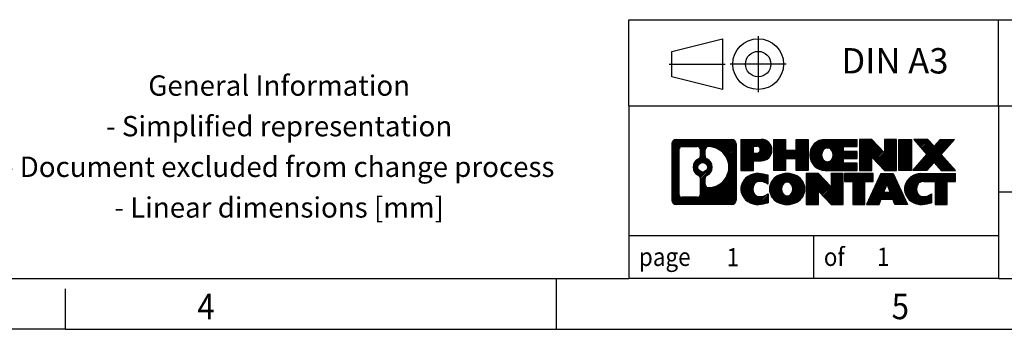
# Model space of a CAD drawing. Units: millimetres. Extents: x -458 to -38, y -314 to -17.
# Drawn here: x -232 to -135, y -314 to -284 of the extents above; entities that cross this region are included whole.
import ezdxf

# ---------------------------------------------------------------- set-up
doc = ezdxf.new("R2010")
doc.units = ezdxf.units.MM
doc.linetypes.add('DOT_CENTER', pattern=[14, 12, -1, 0, -1])
doc.linetypes.add('PHANTOM', pattern=[13, 10, -1, 0, -1, 0, -1])
doc.layers.add('1', color=7, linetype='Continuous')
doc.styles.add('CONVERTER_11', font='txt.shx', dxfattribs={"width": 0.9})
pattern_1 = [(45, (62.7811309658083, -72.3161373035813), (-0.1414213562373095, 0), [])]

# ---------------------------------------------------------------- blocks, each defined once
blk = doc.blocks.new('_rahmen', base_point=(-42.70821969616969, -314.224989179649))
at = {"layer": '1', "linetype": 'Continuous'}
h = blk.add_hatch(dxfattribs=at)
h.set_pattern_fill('CUSTOM4', color=2, scale=0.1, angle=45, pattern_type=2)
h.set_pattern_definition(pattern_1)
edge = h.paths.add_edge_path()
edge.add_arc((-167.5921247209743, -295.9427337950498), 0.4242446153838841, 90, 180)
edge.add_line((-168.0163693363571, -295.9427337950498), (-168.0163693363571, -301.50724456425))
edge.add_arc((-167.5921247209743, -301.50724456425), 0.4242446153827757, 180, 270)
edge.add_line((-167.5921247209743, -301.9314891796332), (-162.1188126302574, -301.9314891796332))
edge.add_arc((-162.1188126302574, -301.50724456425), 0.424244615383202, 270, 360)
edge.add_line((-161.6945680148735, -301.50724456425), (-161.6945680148735, -295.9427337950498))
edge.add_arc((-162.1188126302574, -295.9427337950498), 0.4242446153838841, 0, 90)
edge.add_line((-162.1188126302574, -295.5184891796659), (-167.5921247209743, -295.5184891796659))
edge = h.paths.add_edge_path(flags=16)
edge.add_line((-166.9982300442278, -301.2189336240763), (-165.5223967832182, -301.2189336240763))
edge.add_arc((-165.5223967832182, -300.9032167009996), 0.3157169230767067, 270, 360)
edge.add_line((-165.2066798601416, -300.9032167009996), (-165.2066798601416, -299.372445769468))
edge.add_arc((-165.5223967832182, -299.372445769468), 0.315716923076593, 0, 64.805589351446)
edge.add_arc((-164.9998123356432, -298.2616160234053), 0.9118975235576433, 115.1944106485195, 244.8055893514911, ccw=False)
edge.add_arc((-165.5223967832182, -297.1507862773431), 0.3157169230760658, 295.1944106485672, 360)
edge.add_line((-165.2066798601416, -297.1507862773431), (-165.2066798601416, -296.5467616582825))
edge.add_arc((-165.5223967832182, -296.5467616582825), 0.315716923076593, 0, 90)
edge.add_line((-165.5223967832182, -296.2310447352064), (-166.9982300442278, -296.2310447352064))
edge.add_arc((-166.9982300442278, -296.5467616582825), 0.3157169230760815, 90, 180)
edge.add_line((-167.3139469673034, -296.5467616582825), (-167.3139469673034, -300.9032167009996))
edge.add_arc((-166.9982300442278, -300.9032167009996), 0.3157169230755983, 180, 270)
edge = h.paths.add_edge_path(flags=16)
edge.add_arc((-164.9487240557839, -298.2616160234053), 0.9118481501443941, 295.3740086781804, 424.6259913218089)
edge.add_arc((-164.422681357696, -297.1524744234375), 0.315716923076792, 180, 244.6259913216349, ccw=False)
edge.add_line((-164.7383982807728, -297.1524744234375), (-164.7383982807728, -296.5469391349307))
edge.add_arc((-164.422681357696, -296.5469391349307), 0.3157169230761851, 90.1889670425665, 180, ccw=False)
edge.add_arc((-164.417065222386, -298.2497740824997), 2.018561131933266, -90.1889670424174, 90.18896704241729, ccw=False)
edge.add_arc((-164.422681357696, -299.9526090300687), 0.315716923076792, 180, 269.8110329574335, ccw=False)
edge.add_line((-164.7383982807728, -299.9526090300687), (-164.7383982807728, -299.3707576233736))
edge.add_arc((-164.422681357696, -299.3707576233736), 0.3157169230765328, 115.3740086783518, 180, ccw=False)
edge = h.paths.add_edge_path(flags=16)
edge.add_arc((-164.9725390704567, -298.2616160234053), 0.470978932778479, 0, 360)
h = blk.add_hatch(dxfattribs=at)
h.set_pattern_fill('CUSTOM5', color=2, scale=0.1, angle=45, pattern_type=2)
h.set_pattern_definition(pattern_1)
edge = h.paths.add_edge_path()
edge.add_arc((-167.5921247209743, -295.9427337950498), 0.4242446153838841, 90, 180)
edge.add_line((-168.0163693363571, -295.9427337950498), (-168.0163693363571, -301.50724456425))
edge.add_arc((-167.5921247209743, -301.50724456425), 0.4242446153827757, 180, 270)
edge.add_line((-167.5921247209743, -301.9314891796332), (-162.1188126302574, -301.9314891796332))
edge.add_arc((-162.1188126302574, -301.50724456425), 0.424244615383202, 270, 360)
edge.add_line((-161.6945680148735, -301.50724456425), (-161.6945680148735, -295.9427337950498))
edge.add_arc((-162.1188126302574, -295.9427337950498), 0.4242446153838841, 0, 90)
edge.add_line((-162.1188126302574, -295.5184891796659), (-167.5921247209743, -295.5184891796659))
edge = h.paths.add_edge_path(flags=16)
edge.add_line((-166.9982300442278, -301.2189336240763), (-165.5223967832182, -301.2189336240763))
edge.add_arc((-165.5223967832182, -300.9032167009996), 0.3157169230767067, 270, 360)
edge.add_line((-165.2066798601416, -300.9032167009996), (-165.2066798601416, -299.372445769468))
edge.add_arc((-165.5223967832182, -299.372445769468), 0.315716923076593, 0, 64.805589351446)
edge.add_arc((-164.9998123356432, -298.2616160234053), 0.9118975235576433, 115.1944106485195, 244.8055893514911, ccw=False)
edge.add_arc((-165.5223967832182, -297.1507862773431), 0.3157169230760658, 295.1944106485672, 360)
edge.add_line((-165.2066798601416, -297.1507862773431), (-165.2066798601416, -296.5467616582825))
edge.add_arc((-165.5223967832182, -296.5467616582825), 0.315716923076593, 0, 90)
edge.add_line((-165.5223967832182, -296.2310447352064), (-166.9982300442278, -296.2310447352064))
edge.add_arc((-166.9982300442278, -296.5467616582825), 0.3157169230760815, 90, 180)
edge.add_line((-167.3139469673034, -296.5467616582825), (-167.3139469673034, -300.9032167009996))
edge.add_arc((-166.9982300442278, -300.9032167009996), 0.3157169230755983, 180, 270)
edge = h.paths.add_edge_path(flags=16)
edge.add_arc((-164.9487240557839, -298.2616160234053), 0.9118481501443941, 295.3740086781804, 424.6259913218089)
edge.add_arc((-164.422681357696, -297.1524744234375), 0.315716923076792, 180, 244.6259913216349, ccw=False)
edge.add_line((-164.7383982807728, -297.1524744234375), (-164.7383982807728, -296.5469391349307))
edge.add_arc((-164.422681357696, -296.5469391349307), 0.3157169230761851, 90.1889670425665, 180, ccw=False)
edge.add_arc((-164.417065222386, -298.2497740824997), 2.018561131933266, -90.1889670424174, 90.18896704241729, ccw=False)
edge.add_arc((-164.422681357696, -299.9526090300687), 0.315716923076792, 180, 269.8110329574335, ccw=False)
edge.add_line((-164.7383982807728, -299.9526090300687), (-164.7383982807728, -299.3707576233736))
edge.add_arc((-164.422681357696, -299.3707576233736), 0.3157169230765328, 115.3740086783518, 180, ccw=False)
edge = h.paths.add_edge_path(flags=16)
edge.add_arc((-164.9725390704567, -298.2616160234053), 0.470978932778479, 0, 360)
h = blk.add_hatch(dxfattribs=at)
h.set_pattern_fill('CUSTOM10', color=2, scale=0.1, angle=45, pattern_type=2)
h.set_pattern_definition(pattern_1)
edge = h.paths.add_edge_path()
edge.add_line((-161.2174509340067, -295.5184891796478), (-161.2174509340067, -298.5722987034589))
edge.add_line((-161.2174509340067, -298.5722987034589), (-159.9769465237527, -298.5722987034589))
edge.add_line((-159.9769465237527, -298.5722987034589), (-159.9769465237527, -297.6292204623152))
edge.add_line((-159.9769465237527, -297.6292204623152), (-159.2181789359723, -297.6292204623152))
edge.add_arc((-159.2181789359723, -296.5738548209815), 1.055365641333651, 270, 450)
edge.add_line((-159.2181789359723, -295.5184891796478), (-161.2174509340067, -295.5184891796478))
edge = h.paths.add_edge_path(flags=16)
edge.add_line((-159.6596514622107, -296.1815950250878), (-159.9769465237527, -296.1815950250878))
edge.add_line((-159.9769465237527, -296.1815950250878), (-159.9769465237527, -296.8873226744301))
edge.add_line((-159.9769465237527, -296.8873226744301), (-159.6596514622107, -296.8873226744301))
edge.add_arc((-159.6596514622107, -296.534458849759), 0.3528638246710898, 270, 450)
h = blk.add_hatch(dxfattribs=at)
h.set_pattern_fill('CUSTOM11', color=2, scale=0.1, angle=45, pattern_type=2)
h.set_pattern_definition(pattern_1)
edge = h.paths.add_edge_path()
edge.add_line((-161.2174509340067, -295.5184891796478), (-161.2174509340067, -298.5722987034589))
edge.add_line((-161.2174509340067, -298.5722987034589), (-159.9769465237527, -298.5722987034589))
edge.add_line((-159.9769465237527, -298.5722987034589), (-159.9769465237527, -297.6292204623152))
edge.add_line((-159.9769465237527, -297.6292204623152), (-159.2181789359723, -297.6292204623152))
edge.add_arc((-159.2181789359723, -296.5738548209815), 1.055365641333651, 270, 450)
edge.add_line((-159.2181789359723, -295.5184891796478), (-161.2174509340067, -295.5184891796478))
edge = h.paths.add_edge_path(flags=16)
edge.add_line((-159.6596514622107, -296.1815950250878), (-159.9769465237527, -296.1815950250878))
edge.add_line((-159.9769465237527, -296.1815950250878), (-159.9769465237527, -296.8873226744301))
edge.add_line((-159.9769465237527, -296.8873226744301), (-159.6596514622107, -296.8873226744301))
edge.add_arc((-159.6596514622107, -296.534458849759), 0.3528638246710898, 270, 450)
h = blk.add_hatch(dxfattribs=at)
h.set_pattern_fill('CUSTOM24', color=2, scale=0.1, angle=45, pattern_type=2)
h.set_pattern_definition(pattern_1)
h.paths.add_polyline_path([(-154.5855235099585, -295.5184891796478), (-154.5855235099585, -298.5722987034589), (-155.778316212125, -298.5722987034589), (-155.778316212125, -297.4380265946152), (-156.8279737900324, -297.4380265946152), (-156.8279737900324, -298.5722987034589), (-158.020766492199, -298.5722987034589), (-158.020766492199, -295.5184891796478), (-156.8279737900324, -295.5184891796478), (-156.8279737900324, -296.5873225129824), (-155.778316212125, -296.5873225129824), (-155.778316212125, -295.5184891796478)])
h = blk.add_hatch(dxfattribs=at)
h.set_pattern_fill('CUSTOM25', color=2, scale=0.1, angle=45, pattern_type=2)
h.set_pattern_definition(pattern_1)
h.paths.add_polyline_path([(-154.5855235099585, -295.5184891796478), (-154.5855235099585, -298.5722987034589), (-155.778316212125, -298.5722987034589), (-155.778316212125, -297.4380265946152), (-156.8279737900324, -297.4380265946152), (-156.8279737900324, -298.5722987034589), (-158.020766492199, -298.5722987034589), (-158.020766492199, -295.5184891796478), (-156.8279737900324, -295.5184891796478), (-156.8279737900324, -296.5873225129824), (-155.778316212125, -296.5873225129824), (-155.778316212125, -295.5184891796478)])
h = blk.add_hatch(dxfattribs=at)
h.set_pattern_fill('CUSTOM6', color=2, scale=0.1, angle=45, pattern_type=2)
h.set_pattern_definition(pattern_1)
edge = h.paths.add_edge_path()
edge.add_arc((-152.9169607169849, -297.0453939415536), 1.526904761905769, 90, 270)
edge.add_line((-152.9169607169849, -298.5722987034589), (-149.766640993204, -298.5722987034589))
edge.add_line((-149.766640993204, -298.5722987034589), (-149.766640993204, -297.8742850980165))
edge.add_line((-149.766640993204, -297.8742850980165), (-151.1025688196316, -297.8742850980165))
edge.add_line((-151.1025688196316, -297.8742850980165), (-151.1025688196316, -297.3944007442748))
edge.add_line((-151.1025688196316, -297.3944007442748), (-149.766640993204, -297.3944007442748))
edge.add_line((-149.766640993204, -297.3944007442748), (-149.766640993204, -296.6963871388324))
edge.add_line((-149.766640993204, -296.6963871388324), (-151.1025688196316, -296.6963871388324))
edge.add_line((-151.1025688196316, -296.6963871388324), (-151.1025688196316, -296.2165027850907))
edge.add_line((-151.1025688196316, -296.2165027850907), (-149.766640993204, -296.2165027850907))
edge.add_line((-149.766640993204, -296.2165027850907), (-149.766640993204, -295.5184891796478))
edge.add_line((-149.766640993204, -295.5184891796478), (-152.9169607169849, -295.5184891796478))
edge = h.paths.add_edge_path(flags=16)
edge.add_arc((-152.5009486704735, -297.0453939415536), 0.7717997786796245, 141.8795802028484, 218.1204197971549)
edge.add_arc((-152.7006887068197, -297.2021251196741), 0.5179085730134564, 218.1204197971334, 321.8795802028588)
edge.add_arc((-152.9004287431659, -297.0453939415536), 0.7717997786795479, 321.8795802028385, 398.1204197971581)
edge.add_arc((-152.7006887068197, -296.8886627634331), 0.5179085730133669, 38.12041979714121, 141.8795802028666)
h = blk.add_hatch(dxfattribs=at)
h.set_pattern_fill('CUSTOM7', color=2, scale=0.1, angle=45, pattern_type=2)
h.set_pattern_definition(pattern_1)
edge = h.paths.add_edge_path()
edge.add_arc((-152.9169607169849, -297.0453939415536), 1.526904761905769, 90, 270)
edge.add_line((-152.9169607169849, -298.5722987034589), (-149.766640993204, -298.5722987034589))
edge.add_line((-149.766640993204, -298.5722987034589), (-149.766640993204, -297.8742850980165))
edge.add_line((-149.766640993204, -297.8742850980165), (-151.1025688196316, -297.8742850980165))
edge.add_line((-151.1025688196316, -297.8742850980165), (-151.1025688196316, -297.3944007442748))
edge.add_line((-151.1025688196316, -297.3944007442748), (-149.766640993204, -297.3944007442748))
edge.add_line((-149.766640993204, -297.3944007442748), (-149.766640993204, -296.6963871388324))
edge.add_line((-149.766640993204, -296.6963871388324), (-151.1025688196316, -296.6963871388324))
edge.add_line((-151.1025688196316, -296.6963871388324), (-151.1025688196316, -296.2165027850907))
edge.add_line((-151.1025688196316, -296.2165027850907), (-149.766640993204, -296.2165027850907))
edge.add_line((-149.766640993204, -296.2165027850907), (-149.766640993204, -295.5184891796478))
edge.add_line((-149.766640993204, -295.5184891796478), (-152.9169607169849, -295.5184891796478))
edge = h.paths.add_edge_path(flags=16)
edge.add_arc((-152.5009486704735, -297.0453939415536), 0.7717997786796245, 141.8795802028484, 218.1204197971549)
edge.add_arc((-152.7006887068197, -297.2021251196741), 0.5179085730134564, 218.1204197971334, 321.8795802028588)
edge.add_arc((-152.9004287431659, -297.0453939415536), 0.7717997786795479, 321.8795802028385, 398.1204197971581)
edge.add_arc((-152.7006887068197, -296.8886627634331), 0.5179085730133669, 38.12041979714121, 141.8795802028666)
h = blk.add_hatch(dxfattribs=at)
h.set_pattern_fill('CUSTOM20', color=2, scale=0.1, angle=45, pattern_type=2)
h.set_pattern_definition(pattern_1)
h.paths.add_polyline_path([(-148.3352897506046, -295.5184891796478), (-149.528082452771, -295.5184891796478), (-149.528082452771, -298.5722987034589), (-148.3352897506046, -298.5722987034589), (-148.3352897506046, -297.2635231932542), (-147.0947853403505, -298.5722987034589), (-145.9019926381839, -298.5722987034589), (-145.9019926381839, -295.5184891796478), (-147.0947853403505, -295.5184891796478), (-147.0947853403505, -296.8272646898529)])
h = blk.add_hatch(dxfattribs=at)
h.set_pattern_fill('CUSTOM21', color=2, scale=0.1, angle=45, pattern_type=2)
h.set_pattern_definition(pattern_1)
h.paths.add_polyline_path([(-148.3352897506046, -295.5184891796478), (-149.528082452771, -295.5184891796478), (-149.528082452771, -298.5722987034589), (-148.3352897506046, -298.5722987034589), (-148.3352897506046, -297.2635231932542), (-147.0947853403505, -298.5722987034589), (-145.9019926381839, -298.5722987034589), (-145.9019926381839, -295.5184891796478), (-147.0947853403505, -295.5184891796478), (-147.0947853403505, -296.8272646898529)])
h = blk.add_hatch(dxfattribs=at)
h.set_pattern_fill('CUSTOM14', color=2, scale=0.1, angle=45, pattern_type=2)
h.set_pattern_definition(pattern_1)
h.paths.add_polyline_path([(-144.4229296874971, -295.5184891796478), (-144.4229296874971, -298.5722987034589), (-145.66343409775, -298.5722987034589), (-145.66343409775, -295.5184891796478)])
h = blk.add_hatch(dxfattribs=at)
h.set_pattern_fill('CUSTOM15', color=2, scale=0.1, angle=45, pattern_type=2)
h.set_pattern_definition(pattern_1)
h.paths.add_polyline_path([(-144.4229296874971, -295.5184891796478), (-144.4229296874971, -298.5722987034589), (-145.66343409775, -298.5722987034589), (-145.66343409775, -295.5184891796478)])
h = blk.add_hatch(dxfattribs=at)
h.set_pattern_fill('CUSTOM12', color=2, scale=0.1, angle=45, pattern_type=2)
h.set_pattern_definition(pattern_1)
h.paths.add_polyline_path([(-141.6031677395735, -295.5184891796478), (-140.2004435218263, -295.5184891796478), (-141.5029731525929, -296.991439709684), (-140.1050201056526, -298.5722987034589), (-141.5077443234009, -298.5722987034589), (-142.2043352614663, -297.7845669181652), (-142.9009261995321, -298.5722987034589), (-144.3036504172802, -298.5722987034589), (-142.9056973703399, -296.991439709684), (-144.2082270011074, -295.5184891796478), (-142.8055027833582, -295.5184891796478), (-142.2043352614663, -296.1983125012033)])
h = blk.add_hatch(dxfattribs=at)
h.set_pattern_fill('CUSTOM13', color=2, scale=0.1, angle=45, pattern_type=2)
h.set_pattern_definition(pattern_1)
h.paths.add_polyline_path([(-141.6031677395735, -295.5184891796478), (-140.2004435218263, -295.5184891796478), (-141.5029731525929, -296.991439709684), (-140.1050201056526, -298.5722987034589), (-141.5077443234009, -298.5722987034589), (-142.2043352614663, -297.7845669181652), (-142.9009261995321, -298.5722987034589), (-144.3036504172802, -298.5722987034589), (-142.9056973703399, -296.991439709684), (-144.2082270011074, -295.5184891796478), (-142.8055027833582, -295.5184891796478), (-142.2043352614663, -296.1983125012033)])
h = blk.add_hatch(dxfattribs=at)
h.set_pattern_fill('CUSTOM0', color=2, scale=0.1, angle=45, pattern_type=2)
h.set_pattern_definition(pattern_1)
edge = h.paths.add_edge_path()
edge.add_arc((-160.0117949469969, -300.404584417728), 1.205656168390971, 164.9381082228768, 195.0618917770945)
edge.add_arc((-159.5926671035341, -300.2917940556931), 1.639695123939437, 195.0618917770922, 275.1581447696363)
edge.add_arc((-159.88152319827, -297.0919034724715), 4.852596863498272, 275.1581447696238, 285.9799912583526)
edge.add_line((-158.5455952811522, -301.7569857782724), (-158.5455952811522, -300.8844687714691))
edge.add_arc((-159.7236503231772, -298.9941180523193), 2.227384008972719, 288.4480761181337, 301.93090894996374, ccw=False)
edge.add_arc((-159.3054825895163, -300.2476638283565), 0.9059297849848262, 246.6277221118666, 288.44807611815395, ccw=False)
edge.add_arc((-159.4619226222184, -300.6096558470665), 0.5115800601947491, 208.5214732576844, 246.6277221118282, ccw=False)
edge.add_arc((-159.084565364138, -300.404584417728), 0.9410597353333294, 151.4785267422694, 208.5214732576972, ccw=False)
edge.add_arc((-159.4619226222184, -300.1995129883889), 0.5115800601948293, 113.37227788819459, 151.4785267423156, ccw=False)
edge.add_arc((-159.3054825895163, -300.5615050070995), 0.9059297849853498, 71.5519238818597, 113.37227788813061, ccw=False)
edge.add_arc((-159.7236503231772, -301.8150507831361), 2.227384008973465, 58.069091050037116, 71.55192388186668, ccw=False)
edge.add_line((-158.5455952811522, -299.9247000639863), (-158.5455952811522, -299.052183057183))
edge.add_arc((-159.88152319827, -303.7172653629838), 4.852596863497986, 74.0200087416471, 84.84185523037608)
edge.add_arc((-159.5926671035341, -300.5173747797628), 1.639695123940499, 84.84185523036533, 164.9381082228905)
h = blk.add_hatch(dxfattribs=at)
h.set_pattern_fill('CUSTOM1', color=2, scale=0.1, angle=45, pattern_type=2)
h.set_pattern_definition(pattern_1)
edge = h.paths.add_edge_path()
edge.add_arc((-160.0117949469969, -300.404584417728), 1.205656168390971, 164.9381082228768, 195.0618917770945)
edge.add_arc((-159.5926671035341, -300.2917940556931), 1.639695123939437, 195.0618917770922, 275.1581447696363)
edge.add_arc((-159.88152319827, -297.0919034724715), 4.852596863498272, 275.1581447696238, 285.9799912583526)
edge.add_line((-158.5455952811522, -301.7569857782724), (-158.5455952811522, -300.8844687714691))
edge.add_arc((-159.7236503231772, -298.9941180523193), 2.227384008972719, 288.4480761181337, 301.93090894996374, ccw=False)
edge.add_arc((-159.3054825895163, -300.2476638283565), 0.9059297849848262, 246.6277221118666, 288.44807611815395, ccw=False)
edge.add_arc((-159.4619226222184, -300.6096558470665), 0.5115800601947491, 208.5214732576844, 246.6277221118282, ccw=False)
edge.add_arc((-159.084565364138, -300.404584417728), 0.9410597353333294, 151.4785267422694, 208.5214732576972, ccw=False)
edge.add_arc((-159.4619226222184, -300.1995129883889), 0.5115800601948293, 113.37227788819459, 151.4785267423156, ccw=False)
edge.add_arc((-159.3054825895163, -300.5615050070995), 0.9059297849853498, 71.5519238818597, 113.37227788813061, ccw=False)
edge.add_arc((-159.7236503231772, -301.8150507831361), 2.227384008973465, 58.069091050037116, 71.55192388186668, ccw=False)
edge.add_line((-158.5455952811522, -299.9247000639863), (-158.5455952811522, -299.052183057183))
edge.add_arc((-159.88152319827, -303.7172653629838), 4.852596863497986, 74.0200087416471, 84.84185523037608)
edge.add_arc((-159.5926671035341, -300.5173747797628), 1.639695123940499, 84.84185523036533, 164.9381082228905)
h = blk.add_hatch(dxfattribs=at)
h.set_pattern_fill('CUSTOM8', color=2, scale=0.1, angle=45, pattern_type=2)
h.set_pattern_definition(pattern_1)
edge = h.paths.add_edge_path()
edge.add_arc((-156.9425760794466, -300.404584417728), 1.458034083651616, 117.5481481756598, 242.451851824337)
edge.add_arc((-156.6616361876132, -299.8660094074246), 2.065479772208637, 242.4518518243384, 297.548148175686)
edge.add_arc((-156.38069629578, -300.404584417728), 1.45803408365203, 297.5481481757055, 422.4518518242976)
edge.add_arc((-156.6616361876132, -300.9431594280308), 2.065479772208694, 62.45185182430819, 117.5481481756674)
edge = h.paths.add_edge_path(flags=16)
edge.add_arc((-156.6616361876132, -300.2478532396075), 0.5179085730132806, 38.12041979716469, 141.8795802028567)
edge.add_arc((-156.4618961512672, -300.404584417728), 0.771799778679551, 141.879580202828, 218.120419797162)
edge.add_arc((-156.6616361876132, -300.5613155958479), 0.5179085730138424, 218.1204197971879, 321.8795802027908)
edge.add_arc((-156.8613762239596, -300.404584417728), 0.7717997786795351, 321.8795802028432, 398.1204197971668)
h = blk.add_hatch(dxfattribs=at)
h.set_pattern_fill('CUSTOM9', color=2, scale=0.1, angle=45, pattern_type=2)
h.set_pattern_definition(pattern_1)
edge = h.paths.add_edge_path()
edge.add_arc((-156.9425760794466, -300.404584417728), 1.458034083651616, 117.5481481756598, 242.451851824337)
edge.add_arc((-156.6616361876132, -299.8660094074246), 2.065479772208637, 242.4518518243384, 297.548148175686)
edge.add_arc((-156.38069629578, -300.404584417728), 1.45803408365203, 297.5481481757055, 422.4518518242976)
edge.add_arc((-156.6616361876132, -300.9431594280308), 2.065479772208694, 62.45185182430819, 117.5481481756674)
edge = h.paths.add_edge_path(flags=16)
edge.add_arc((-156.6616361876132, -300.2478532396075), 0.5179085730132806, 38.12041979716469, 141.8795802028567)
edge.add_arc((-156.4618961512672, -300.404584417728), 0.771799778679551, 141.879580202828, 218.120419797162)
edge.add_arc((-156.6616361876132, -300.5613155958479), 0.5179085730138424, 218.1204197971879, 321.8795802027908)
edge.add_arc((-156.8613762239596, -300.404584417728), 0.7717997786795351, 321.8795802028432, 398.1204197971668)
h = blk.add_hatch(dxfattribs=at)
h.set_pattern_fill('CUSTOM22', color=2, scale=0.1, angle=45, pattern_type=2)
h.set_pattern_definition(pattern_1)
h.paths.add_polyline_path([(-153.5837285710232, -298.8776796558221), (-154.7765212731907, -298.8776796558221), (-154.7765212731907, -301.9314891796332), (-153.5837285710232, -301.9314891796332), (-153.5837285710232, -300.6227136694287), (-152.3432241607702, -301.9314891796332), (-151.1504314586038, -301.9314891796332), (-151.1504314586038, -298.8776796558221), (-152.3432241607702, -298.8776796558221), (-152.3432241607702, -300.1864551660273)])
h = blk.add_hatch(dxfattribs=at)
h.set_pattern_fill('CUSTOM23', color=2, scale=0.1, angle=45, pattern_type=2)
h.set_pattern_definition(pattern_1)
h.paths.add_polyline_path([(-153.5837285710232, -298.8776796558221), (-154.7765212731907, -298.8776796558221), (-154.7765212731907, -301.9314891796332), (-153.5837285710232, -301.9314891796332), (-153.5837285710232, -300.6227136694287), (-152.3432241607702, -301.9314891796332), (-151.1504314586038, -301.9314891796332), (-151.1504314586038, -298.8776796558221), (-152.3432241607702, -298.8776796558221), (-152.3432241607702, -300.1864551660273)])
h = blk.add_hatch(dxfattribs=at)
h.set_pattern_fill('CUSTOM18', color=2, scale=0.1, angle=45, pattern_type=2)
h.set_pattern_definition(pattern_1)
h.paths.add_polyline_path([(-151.0072963343437, -298.8776796558221), (-151.0072963343437, -299.6629449619458), (-150.196197296869, -299.6629449619458), (-150.196197296869, -301.9314891796332), (-149.0034045947026, -301.9314891796332), (-149.0034045947026, -299.6629449619458), (-148.19230555723, -299.6629449619458), (-148.19230555723, -298.8776796558221)])
h = blk.add_hatch(dxfattribs=at)
h.set_pattern_fill('CUSTOM19', color=2, scale=0.1, angle=45, pattern_type=2)
h.set_pattern_definition(pattern_1)
h.paths.add_polyline_path([(-151.0072963343437, -298.8776796558221), (-151.0072963343437, -299.6629449619458), (-150.196197296869, -299.6629449619458), (-150.196197296869, -301.9314891796332), (-149.0034045947026, -301.9314891796332), (-149.0034045947026, -299.6629449619458), (-148.19230555723, -299.6629449619458), (-148.19230555723, -298.8776796558221)])
h = blk.add_hatch(dxfattribs=at)
h.set_pattern_fill('CUSTOM16', color=2, scale=0.1, angle=45, pattern_type=2)
h.set_pattern_definition(pattern_1)
h.paths.add_polyline_path([(-144.8133736910291, -301.9314891796332), (-146.053878101283, -301.9314891796332), (-146.2653581547588, -301.3905286354154), (-147.3977997314327, -301.3905286354154), (-147.6092797849085, -301.9314891796332), (-148.8497841951614, -301.9314891796332), (-147.4518311482222, -298.8776796558221), (-146.2113267379694, -298.8776796558221)])
h.paths.add_polyline_path([(-147.1317441802876, -300.7099653701088), (-146.5314137059051, -300.7099653701088), (-146.8315789430953, -299.9421504041221)], flags=16)
h = blk.add_hatch(dxfattribs=at)
h.set_pattern_fill('CUSTOM17', color=2, scale=0.1, angle=45, pattern_type=2)
h.set_pattern_definition(pattern_1)
h.paths.add_polyline_path([(-144.8133736910291, -301.9314891796332), (-146.053878101283, -301.9314891796332), (-146.2653581547588, -301.3905286354154), (-147.3977997314327, -301.3905286354154), (-147.6092797849085, -301.9314891796332), (-148.8497841951614, -301.9314891796332), (-147.4518311482222, -298.8776796558221), (-146.2113267379694, -298.8776796558221)])
h.paths.add_polyline_path([(-147.1317441802876, -300.7099653701088), (-146.5314137059051, -300.7099653701088), (-146.8315789430953, -299.9421504041221)], flags=16)
h = blk.add_hatch(dxfattribs=at)
h.set_pattern_fill('CUSTOM2', color=2, scale=0.1, angle=45, pattern_type=2)
h.set_pattern_definition(pattern_1)
edge = h.paths.add_edge_path()
edge.add_arc((-143.4899656242812, -300.5173747797628), 1.639695123940101, 90, 164.9381082228993)
edge.add_arc((-143.9090934677429, -300.404584417728), 1.205656168392975, 164.9381082229024, 195.0618917770924)
edge.add_arc((-143.4899656242812, -300.2917940556931), 1.639695123940503, 195.0618917771007, 275.1581447696772)
edge.add_arc((-143.7788217190171, -297.0919034724715), 4.852596863498889, 275.1581447696373, 285.9799912583383)
edge.add_line((-142.4428938019004, -301.7569857782729), (-142.4428938019004, -300.8844687714696))
edge.add_arc((-143.6209488439243, -298.9941180523198), 2.227384008972773, 288.44807611813326, 301.93090894993935, ccw=False)
edge.add_arc((-143.2027811102623, -300.2476638283565), 0.9059297849852208, 246.6277221118088, 288.4480761180772, ccw=False)
edge.add_arc((-143.3592211429655, -300.6096558470665), 0.5115800601959967, 208.5214732576881, 246.6277221118399, ccw=False)
edge.add_arc((-142.981863884884, -300.404584417728), 0.9410597353350352, 151.4785267423573, 208.521473257667, ccw=False)
edge.add_arc((-143.3592211429655, -300.1995129883889), 0.5115800601944048, 109.3371432194823, 151.4785267424182, ccw=False)
edge.add_arc((-143.2125511448618, -300.6174679687719), 0.9545230068260935, 90, 109.3371432194281, ccw=False)
edge.add_line((-143.2125511448618, -299.6629449619458), (-142.1089118452937, -299.6629449619458))
edge.add_line((-142.1089118452937, -299.6629449619458), (-142.1089118452937, -301.9314891796332))
edge.add_line((-142.1089118452937, -301.9314891796332), (-140.916119143126, -301.9314891796332))
edge.add_line((-140.916119143126, -301.9314891796332), (-140.916119143126, -299.6629449619458))
edge.add_line((-140.916119143126, -299.6629449619458), (-140.1050201056526, -299.6629449619458))
edge.add_line((-140.1050201056526, -299.6629449619458), (-140.1050201056526, -298.8776796558221))
edge.add_line((-140.1050201056526, -298.8776796558221), (-143.4899656242812, -298.8776796558227))
h = blk.add_hatch(dxfattribs=at)
h.set_pattern_fill('CUSTOM3', color=2, scale=0.1, angle=45, pattern_type=2)
h.set_pattern_definition(pattern_1)
edge = h.paths.add_edge_path()
edge.add_arc((-143.4899656242812, -300.5173747797628), 1.639695123940101, 90, 164.9381082228993)
edge.add_arc((-143.9090934677429, -300.404584417728), 1.205656168392975, 164.9381082229024, 195.0618917770924)
edge.add_arc((-143.4899656242812, -300.2917940556931), 1.639695123940503, 195.0618917771007, 275.1581447696772)
edge.add_arc((-143.7788217190171, -297.0919034724715), 4.852596863498889, 275.1581447696373, 285.9799912583383)
edge.add_line((-142.4428938019004, -301.7569857782729), (-142.4428938019004, -300.8844687714696))
edge.add_arc((-143.6209488439243, -298.9941180523198), 2.227384008972773, 288.44807611813326, 301.93090894993935, ccw=False)
edge.add_arc((-143.2027811102623, -300.2476638283565), 0.9059297849852208, 246.6277221118088, 288.4480761180772, ccw=False)
edge.add_arc((-143.3592211429655, -300.6096558470665), 0.5115800601959967, 208.5214732576881, 246.6277221118399, ccw=False)
edge.add_arc((-142.981863884884, -300.404584417728), 0.9410597353350352, 151.4785267423573, 208.521473257667, ccw=False)
edge.add_arc((-143.3592211429655, -300.1995129883889), 0.5115800601944048, 109.3371432194823, 151.4785267424182, ccw=False)
edge.add_arc((-143.2125511448618, -300.6174679687719), 0.9545230068260935, 90, 109.3371432194281, ccw=False)
edge.add_line((-143.2125511448618, -299.6629449619458), (-142.1089118452937, -299.6629449619458))
edge.add_line((-142.1089118452937, -299.6629449619458), (-142.1089118452937, -301.9314891796332))
edge.add_line((-142.1089118452937, -301.9314891796332), (-140.916119143126, -301.9314891796332))
edge.add_line((-140.916119143126, -301.9314891796332), (-140.916119143126, -299.6629449619458))
edge.add_line((-140.916119143126, -299.6629449619458), (-140.1050201056526, -299.6629449619458))
edge.add_line((-140.1050201056526, -299.6629449619458), (-140.1050201056526, -298.8776796558221))
edge.add_line((-140.1050201056526, -298.8776796558221), (-143.4899656242812, -298.8776796558227))
at = {"color": 2, "linetype": 'Continuous'}
for p, q in [((-167.5921247209743, -295.5184891796659), (-162.1188126302574, -295.5184891796659)), ((-161.2174509340067, -295.5184891796478), (-159.2181789359723, -295.5184891796478)), ((-161.2174509340067, -295.5184891796478), (-161.2174509340067, -298.5722987034589)), ((-158.020766492199, -295.5184891796478), (-158.020766492199, -298.5722987034589)), ((-158.020766492199, -295.5184891796478), (-156.8279737900324, -295.5184891796478)), ((-156.8279737900324, -295.5184891796478), (-156.8279737900324, -296.5873225129824)), ((-155.778316212125, -296.5873225129824), (-155.778316212125, -295.5184891796478)), ((-155.778316212125, -295.5184891796478), (-154.5855235099585, -295.5184891796478)), ((-154.5855235099585, -295.5184891796478), (-154.5855235099585, -298.5722987034589)), ((-152.9169607169849, -295.5184891796478), (-149.766640993204, -295.5184891796478)), ((-149.766640993204, -296.2165027850907), (-149.766640993204, -295.5184891796478)), ((-148.3352897506046, -295.5184891796478), (-149.528082452771, -295.5184891796478)), ((-149.528082452771, -295.5184891796478), (-149.528082452771, -298.5722987034589)), ((-147.0947853403505, -296.8272646898529), (-148.3352897506046, -295.5184891796478)), ((-145.9019926381839, -295.5184891796478), (-147.0947853403505, -295.5184891796478)), ((-147.0947853403505, -295.5184891796478), (-147.0947853403505, -296.8272646898529)), ((-145.9019926381839, -298.5722987034589), (-145.9019926381839, -295.5184891796478)), ((-145.66343409775, -298.5722987034589), (-145.66343409775, -295.5184891796478)), ((-145.66343409775, -295.5184891796478), (-144.4229296874971, -295.5184891796478)), ((-144.4229296874971, -295.5184891796478), (-144.4229296874971, -298.5722987034589)), ((-144.2082270011074, -295.5184891796478), (-142.9056973703399, -296.991439709684)), ((-142.8055027833582, -295.5184891796478), (-144.2082270011074, -295.5184891796478)), ((-142.8055027833582, -295.5184891796478), (-142.2043352614663, -296.1983125012033)), ((-142.2043352614663, -296.1983125012033), (-141.6031677395735, -295.5184891796478)), ((-141.6031677395735, -295.5184891796478), (-140.2004435218263, -295.5184891796478)), ((-141.5029731525929, -296.991439709684), (-140.2004435218263, -295.5184891796478)), ((-168.0163693363571, -295.9427337950498), (-168.0163693363571, -301.50724456425)), ((-167.3139469673034, -296.5467616582825), (-167.3139469673034, -300.9032167009996)), ((-166.9982300442278, -296.2310447352064), (-165.5223967832182, -296.2310447352064)), ((-165.2066798601416, -297.1507862773431), (-165.2066798601416, -296.5467616582825)), ((-164.7383982807728, -297.1524744234375), (-164.7383982807728, -296.5469391349307)), ((-161.6945680148735, -295.9427337950498), (-161.6945680148735, -301.50724456425)), ((-159.9769465237527, -296.8873226744301), (-159.9769465237527, -296.1815950250878)), ((-159.9769465237527, -296.1815950250878), (-159.6596514622107, -296.1815950250878)), ((-151.1025688196316, -296.2165027850907), (-149.766640993204, -296.2165027850907)), ((-151.1025688196316, -296.6963871388324), (-151.1025688196316, -296.2165027850907)), ((-159.9769465237527, -296.8873226744301), (-159.6596514622107, -296.8873226744301)), ((-156.8279737900324, -296.5873225129824), (-155.778316212125, -296.5873225129824)), ((-155.778316212125, -297.4380265946152), (-156.8279737900324, -297.4380265946152)), ((-156.8279737900324, -297.4380265946152), (-156.8279737900324, -298.5722987034589)), ((-155.778316212125, -298.5722987034589), (-155.778316212125, -297.4380265946152)), ((-149.766640993204, -296.6963871388324), (-151.1025688196316, -296.6963871388324)), ((-151.1025688196316, -297.8742850980165), (-151.1025688196316, -297.3944007442748)), ((-151.1025688196316, -297.3944007442748), (-149.766640993204, -297.3944007442748)), ((-149.766640993204, -297.3944007442748), (-149.766640993204, -296.6963871388324)), ((-148.3352897506046, -297.2635231932542), (-147.0947853403505, -298.5722987034589)), ((-148.3352897506046, -298.5722987034589), (-148.3352897506046, -297.2635231932542)), ((-144.3036504172802, -298.5722987034589), (-142.9056973703399, -296.991439709684)), ((-141.5029731525929, -296.991439709684), (-140.1050201056526, -298.5722987034589)), ((-159.9769465237527, -298.5722987034589), (-159.9769465237527, -297.6292204623152)), ((-159.9769465237527, -297.6292204623152), (-159.2181789359723, -297.6292204623152)), ((-149.766640993204, -297.8742850980165), (-151.1025688196316, -297.8742850980165)), ((-149.766640993204, -298.5722987034589), (-149.766640993204, -297.8742850980165)), ((-142.9009261995321, -298.5722987034589), (-142.2043352614663, -297.7845669181652)), ((-142.2043352614663, -297.7845669181652), (-141.5077443234009, -298.5722987034589)), ((-165.2066798601416, -300.9032167009996), (-165.2066798601416, -299.372445769468)), ((-164.7383982807728, -299.9526090300687), (-164.7383982807728, -299.3707576233736)), ((-161.2174509340067, -298.5722987034589), (-159.9769465237527, -298.5722987034589)), ((-158.5455952811522, -299.9247000639863), (-158.5455952811522, -299.052183057183)), ((-156.8279737900324, -298.5722987034589), (-158.020766492199, -298.5722987034589)), ((-154.5855235099585, -298.5722987034589), (-155.778316212125, -298.5722987034589)), ((-153.5837285710232, -298.8776796558221), (-154.7765212731907, -298.8776796558221)), ((-154.7765212731907, -298.8776796558221), (-154.7765212731907, -301.9314891796332)), ((-152.3432241607702, -300.1864551660273), (-153.5837285710232, -298.8776796558221)), ((-152.9169607169849, -298.5722987034589), (-149.766640993204, -298.5722987034589)), ((-152.3432241607702, -298.8776796558221), (-152.3432241607702, -300.1864551660273)), ((-151.1504314586038, -298.8776796558221), (-152.3432241607702, -298.8776796558221)), ((-151.1504314586038, -301.9314891796332), (-151.1504314586038, -298.8776796558221)), ((-151.0072963343437, -298.8776796558221), (-151.0072963343437, -299.6629449619458)), ((-148.19230555723, -298.8776796558221), (-151.0072963343437, -298.8776796558221)), ((-149.528082452771, -298.5722987034589), (-148.3352897506046, -298.5722987034589)), ((-147.4518311482222, -298.8776796558221), (-148.8497841951614, -301.9314891796332)), ((-148.19230555723, -299.6629449619458), (-148.19230555723, -298.8776796558221)), ((-147.4518311482222, -298.8776796558221), (-146.2113267379694, -298.8776796558221)), ((-147.0947853403505, -298.5722987034589), (-145.9019926381839, -298.5722987034589)), ((-146.2113267379694, -298.8776796558221), (-144.8133736910291, -301.9314891796332)), ((-144.4229296874971, -298.5722987034589), (-145.66343409775, -298.5722987034589)), ((-142.9009261995321, -298.5722987034589), (-144.3036504172802, -298.5722987034589)), ((-143.4899656242812, -298.8776796558227), (-140.1050201056526, -298.8776796558221)), ((-141.5077443234009, -298.5722987034589), (-140.1050201056526, -298.5722987034589)), ((-140.1050201056526, -299.6629449619458), (-140.1050201056526, -298.8776796558221)), ((-151.0072963343437, -299.6629449619458), (-150.196197296869, -299.6629449619458)), ((-150.196197296869, -299.6629449619458), (-150.196197296869, -301.9314891796332)), ((-149.0034045947026, -301.9314891796332), (-149.0034045947026, -299.6629449619458)), ((-149.0034045947026, -299.6629449619458), (-148.19230555723, -299.6629449619458)), ((-147.1317441802876, -300.7099653701088), (-146.8315789430953, -299.9421504041221)), ((-146.5314137059051, -300.7099653701088), (-146.8315789430953, -299.9421504041221)), ((-143.2125511448618, -299.6629449619458), (-142.1089118452937, -299.6629449619458)), ((-142.1089118452937, -299.6629449619458), (-142.1089118452937, -301.9314891796332)), ((-140.916119143126, -301.9314891796332), (-140.916119143126, -299.6629449619458)), ((-140.916119143126, -299.6629449619458), (-140.1050201056526, -299.6629449619458)), ((-165.5223967832182, -301.2189336240763), (-166.9982300442278, -301.2189336240763)), ((-158.5455952811522, -300.8844687714691), (-158.5455952811522, -301.7569857782724)), ((-153.5837285710232, -300.6227136694287), (-152.3432241607702, -301.9314891796332)), ((-153.5837285710232, -301.9314891796332), (-153.5837285710232, -300.6227136694287)), ((-147.6092797849085, -301.9314891796332), (-147.3977997314327, -301.3905286354154)), ((-147.3977997314327, -301.3905286354154), (-146.2653581547588, -301.3905286354154)), ((-147.1317441802876, -300.7099653701088), (-146.5314137059051, -300.7099653701088)), ((-146.053878101283, -301.9314891796332), (-146.2653581547588, -301.3905286354154)), ((-142.4428938019004, -300.8844687714696), (-142.4428938019004, -301.7569857782729)), ((-162.1188126302574, -301.9314891796332), (-167.5921247209743, -301.9314891796332)), ((-154.7765212731907, -301.9314891796332), (-153.5837285710232, -301.9314891796332)), ((-152.3432241607702, -301.9314891796332), (-151.1504314586038, -301.9314891796332)), ((-150.196197296869, -301.9314891796332), (-149.0034045947026, -301.9314891796332)), ((-148.8497841951614, -301.9314891796332), (-147.6092797849085, -301.9314891796332)), ((-144.8133736910291, -301.9314891796332), (-146.053878101283, -301.9314891796332)), ((-142.1089118452937, -301.9314891796332), (-140.916119143126, -301.9314891796332))]:
    blk.add_line(p, q, dxfattribs=at)
blk.add_circle((-164.9725390704567, -298.2616160234053), 0.470978932778479, dxfattribs=at)
for centre, radius, start, end in [((-167.5921247209743, -295.9427337950498), 0.4242446153838841, 90, 180), ((-162.1188126302574, -295.9427337950498), 0.4242446153838841, 0, 90), ((-159.2181789359723, -296.5738548209815), 1.055365641333651, 270, 90), ((-152.9169607169849, -297.0453939415536), 1.526904761905769, 90, 270), ((-166.9982300442278, -296.5467616582825), 0.3157169230760815, 90, 180), ((-165.5223967832182, -296.5467616582825), 0.315716923076593, 0, 90), ((-164.422681357696, -296.5469391349307), 0.3157169230761851, 90.1889670425665, 180), ((-164.417065222386, -298.2497740824997), 2.018561131933266, 269.8110329575827, 90.18896704241737), ((-159.6596514622107, -296.534458849759), 0.3528638246710898, 270, 90), ((-152.7006887068197, -296.8886627634331), 0.5179085730133669, 38.12041979714121, 141.8795802028666), ((-164.9998123356432, -298.2616160234053), 0.9118975235576433, 115.1944106485195, 244.8055893514911), ((-165.5223967832182, -297.1507862773431), 0.3157169230760658, 295.1944106485672, 0), ((-164.422681357696, -297.1524744234375), 0.315716923076792, 180, 244.6259913216349), ((-164.9487240557839, -298.2616160234053), 0.9118481501443941, 295.3740086781804, 64.62599132180893), ((-152.5009486704735, -297.0453939415536), 0.7717997786796245, 141.8795802028484, 218.1204197971549), ((-152.7006887068197, -297.2021251196741), 0.5179085730134564, 218.1204197971334, 321.8795802028588), ((-152.9004287431659, -297.0453939415536), 0.7717997786795479, 321.8795802028385, 38.12041979715814), ((-165.5223967832182, -299.372445769468), 0.315716923076593, 0, 64.805589351446), ((-164.422681357696, -299.3707576233736), 0.3157169230765328, 115.3740086783519, 180), ((-159.5926671035341, -300.5173747797628), 1.639695123940499, 84.84185523036533, 164.9381082228905), ((-159.88152319827, -303.7172653629838), 4.852596863497986, 74.0200087416471, 84.84185523037608), ((-156.9425760794466, -300.404584417728), 1.458034083651616, 117.5481481756598, 242.451851824337), ((-156.6616361876132, -300.9431594280308), 2.065479772208694, 62.45185182430819, 117.5481481756674), ((-156.38069629578, -300.404584417728), 1.45803408365203, 297.5481481757055, 62.45185182429758), ((-143.4899656242812, -300.5173747797628), 1.639695123940101, 90, 164.9381082228993), ((-164.422681357696, -299.9526090300687), 0.315716923076792, 180, 269.8110329574335), ((-160.0117949469969, -300.404584417728), 1.205656168390971, 164.9381082228768, 195.0618917770945), ((-159.084565364138, -300.404584417728), 0.9410597353333294, 151.4785267422693, 208.5214732576972), ((-159.4619226222184, -300.1995129883889), 0.5115800601948293, 113.3722778881945, 151.4785267423156), ((-159.3054825895163, -300.5615050070995), 0.9059297849853498, 71.55192388185974, 113.3722778881306), ((-159.7236503231772, -301.8150507831361), 2.227384008973465, 58.06909105003707, 71.55192388186676), ((-156.4618961512672, -300.404584417728), 0.771799778679551, 141.879580202828, 218.120419797162), ((-156.6616361876132, -300.2478532396075), 0.5179085730132806, 38.12041979716469, 141.8795802028567), ((-156.8613762239596, -300.404584417728), 0.7717997786795351, 321.8795802028432, 38.1204197971668), ((-143.9090934677429, -300.404584417728), 1.205656168392975, 164.9381082229024, 195.0618917770924), ((-142.981863884884, -300.404584417728), 0.9410597353350352, 151.4785267423573, 208.521473257667), ((-143.3592211429655, -300.1995129883889), 0.5115800601944048, 109.3371432194823, 151.4785267424182), ((-143.2125511448618, -300.6174679687719), 0.9545230068260935, 90, 109.3371432194281), ((-166.9982300442278, -300.9032167009996), 0.3157169230755983, 180, 270), ((-165.5223967832182, -300.9032167009996), 0.3157169230767067, 270, 0), ((-159.5926671035341, -300.2917940556931), 1.639695123939437, 195.0618917770922, 275.1581447696363), ((-159.4619226222184, -300.6096558470665), 0.5115800601947491, 208.5214732576844, 246.6277221118282), ((-159.3054825895163, -300.2476638283565), 0.9059297849848262, 246.6277221118665, 288.4480761181539), ((-159.7236503231772, -298.9941180523193), 2.227384008972719, 288.4480761181337, 301.9309089499637), ((-156.6616361876132, -300.5613155958479), 0.5179085730138424, 218.1204197971879, 321.8795802027908), ((-143.4899656242812, -300.2917940556931), 1.639695123940503, 195.0618917771007, 275.1581447696772), ((-143.3592211429655, -300.6096558470665), 0.5115800601959967, 208.5214732576881, 246.6277221118399), ((-143.2027811102623, -300.2476638283565), 0.9059297849852208, 246.6277221118088, 288.4480761180772), ((-143.6209488439243, -298.9941180523198), 2.227384008972773, 288.4480761181333, 301.9309089499394), ((-167.5921247209743, -301.50724456425), 0.4242446153827757, 180, 270), ((-162.1188126302574, -301.50724456425), 0.424244615383202, 270, 0), ((-159.88152319827, -297.0919034724715), 4.852596863498272, 275.1581447696238, 285.9799912583526), ((-156.6616361876132, -299.8660094074246), 2.065479772208637, 242.4518518243384, 297.548148175686), ((-143.7788217190171, -297.0919034724715), 4.852596863498889, 275.1581447696373, 285.9799912583383)]:
    blk.add_arc(centre, radius, start, end, dxfattribs=at)
at = {"layer": '1', "color": 7, "linetype": 'Continuous'}
for p, q in [((-172.2530242229196, -292.2249891796496), (-172.2530242229196, -283.7249891796496)), ((-135.8530242229197, -292.2249891796496), (-135.8530242229197, -283.7249891796496)), ((-172.2530242229196, -292.2249891796496), (-172.2530242229196, -304.9749891796496)), ((-135.8530242229197, -292.2249891796496), (-135.8530242229197, -304.9749891796495)), ((-42.7082196961684, -300.7249891796496), (-135.8530242229197, -300.7249891796496)), ((-172.2530242229196, -304.9749891796496), (-154.0530242229197, -304.9749891796495)), ((-172.2530242229196, -304.9749891796496), (-172.2530242229196, -309.2249891796496)), ((-154.0530242229197, -304.9749891796495), (-154.0530242229197, -309.2249891796495)), ((-154.0530242229197, -304.9749891796495), (-135.8530242229197, -304.9749891796495)), ((-135.8530242229197, -304.9749891796495), (-135.8530242229197, -309.2249891796496))]:
    blk.add_line(p, q, dxfattribs=at)
at = {"layer": '1', "color": 6, "linetype": 'Continuous'}
for p, q in [((-172.2530242229196, -283.7249891796496), (-42.7082196961679, -283.7249891796496)), ((-172.2530242229196, -292.2249891796496), (-135.8530242229197, -292.2249891796496)), ((-135.8530242229197, -292.2249891796496), (-42.7082196961679, -292.2249891796496)), ((-316.0415530295028, -309.224989179649), (-172.2530242229196, -309.2249891796521)), ((-154.0530242229197, -309.2249891796495), (-172.2530242229196, -309.2249891796496)), ((-136.2082196961697, -309.2249891796495), (-154.0530242229197, -309.2249891796495)), ((-135.8530242229197, -309.2249891796496), (-136.2082196961697, -309.2249891796495)), ((-135.8530242229197, -309.2249891796496), (-86.20821969616969, -309.2249891796495))]:
    blk.add_line(p, q, dxfattribs=at)
at = {"layer": '1', "color": 2, "linetype": 'Continuous'}
for p, q in [((-168.0163693363571, -286.8499891796497), (-163.0163693363571, -285.5999891796497)), ((-163.0163693363571, -285.5999891796497), (-163.0163693363571, -290.5999891796497)), ((-168.0163693363571, -289.3499891796497), (-168.0163693363571, -286.8499891796497)), ((-163.0163693363571, -290.5999891796497), (-168.0163693363571, -289.3499891796497)), ((-179.3748863628363, -314.224989179649), (-179.3748863628363, -309.2249891796519)), ((-179.3748863628363, -309.2249891796519), (-179.3748863628363, -309.224989179649)), ((-227.7082196961725, -314.224989179649), (-227.7082196961725, -310.224989179649)), ((-227.7082196961725, -314.224989179649), (-247.7082196961697, -314.224989179649)), ((-227.7082196961725, -314.224989179649), (-179.3748863628363, -314.224989179649)), ((-179.3748863628363, -314.224989179649), (-111.0415530295031, -314.224989179649))]:
    blk.add_line(p, q, dxfattribs=at)
at = {"layer": '1', "color": 2, "linetype": 'PHANTOM'}
for p, q in [((-159.5163693363571, -285.3499891796496), (-159.5163693363571, -290.8499891796496)), ((-156.7663693363571, -288.0999891796497), (-162.2663693363571, -288.0999891796497))]:
    blk.add_line(p, q, dxfattribs=at)
at = {"layer": '1', "color": 2, "linetype": 'DOT_CENTER'}
blk.add_line((-168.2663693363571, -288.0999891796497), (-162.7663693363571, -288.0999891796497), dxfattribs=at)
at = {"layer": '1', "color": 2, "linetype": 'Continuous'}
for radius in [2.5, 1.25]:
    blk.add_circle((-159.5163693363571, -288.0999891796497), radius, dxfattribs=at)
at = {"layer": '1', "color": 2, "style": 'CONVERTER_11', "width": 0.9}
for s, p in [('1', (-162.6067592525776, -308.0242378334515)), ('of', (-153.0530242229198, -307.9840063946411)), ('1', (-147.8177154131061, -307.9749891796496)), ('page', (-171.2530242229196, -307.9840063946413))]:
    blk.add_text(s, height=1.8, dxfattribs=at).set_placement(p)
at = {"layer": '1', "color": 7, "style": 'CONVERTER_11', "width": 0.9}
for s, p in [('4', (-214.7082196961697, -313.224989179649)), ('5', (-146.3748863628365, -313.224989179649))]:
    blk.add_text(s, height=2.5, dxfattribs=at).set_placement(p)
at = {"layer": '1', "color": 3, "insert": (-146.0530242229197, -288.0999891796496), "char_height": 2.5, "attachment_point": 5, "line_spacing_factor": 1.20048019207683, "style": 'CONVERTER_11'}
blk.add_mtext('DIN A3', dxfattribs=at)
at = {"layer": '1', "color": 2, "insert": (-206.6640474921292, -296.4749891796508), "char_height": 2, "attachment_point": 5, "line_spacing_factor": 1.20048019207683, "style": 'CONVERTER_11'}
blk.add_mtext('General Information\\P- Simplified representation\\P- Document excluded from change process\\P- Linear dimensions [mm]', dxfattribs=at)
blk = doc.blocks.new('A3I_CS', base_point=(-42.70821969616969, -314.224989179649))
at = {"layer": '1'}
blk.add_blockref('_rahmen', (-42.70821969616969, -314.224989179649), dxfattribs=at)
blk = doc.blocks.new('1')
blk.add_blockref('A3I_CS', (-42.70821969616969, -314.224989179649))

msp = doc.modelspace()

# ---------------------------------------------------------------- block references
at = {"layer": '1'}
msp.add_blockref('1', (0, 0), dxfattribs=at)

doc.saveas('drawing.dxf')
